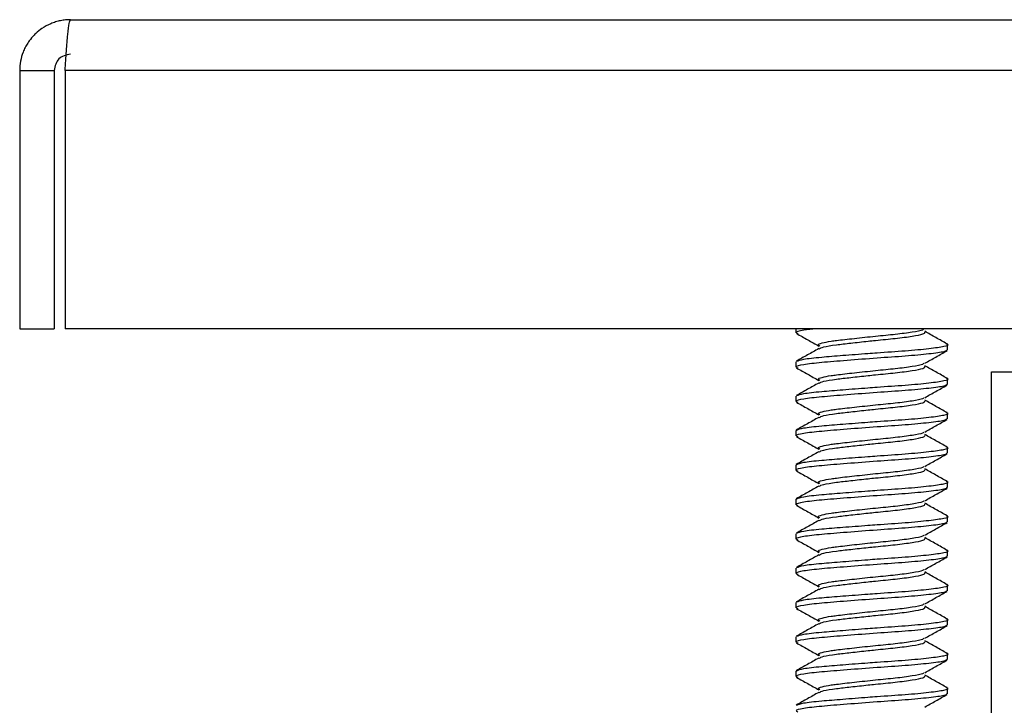
# Model space of a CAD drawing. Units: inches. Extents: x 0.6 to 16.4, y 0.4 to 10.6.
# Drawn here: x 8.7 to 8.9, y 2.9 to 3 of the extents above; entities that cross this region are included whole.
import ezdxf

# ---------------------------------------------------------------- set-up
doc = ezdxf.new("R2010")
doc.units = ezdxf.units.IN
doc.header["$MEASUREMENT"] = 0

msp = doc.modelspace()

# ---------------------------------------------------------------- linework, layer by layer
at = {"color": 7, "linetype": 'Continuous', "lineweight": 25}
for p, q in [((8.73583, 3.02117), (11.15036, 3.02117)), ((8.72715, 3.0125), (8.73301, 3.0125)), ((8.72715, 3.0125), (8.72715, 2.96848)), ((8.73301, 3.0125), (8.73301, 2.96848)), ((8.73489, 3.0125), (8.73489, 2.96848)), ((11.15129, 3.0125), (8.73489, 3.0125)), ((8.72715, 2.96848), (8.73301, 2.96848)), ((11.15129, 2.96848), (8.73489, 2.96848)), ((8.85953, 2.96848), (8.85953, 2.96779)), ((8.8854, 2.96487), (8.8854, 2.9658)), ((8.85953, 2.96287), (8.85953, 2.96194)), ((8.8929, 2.75942), (8.8929, 2.96117)), ((8.8929, 2.96117), (8.90453, 2.96117)), ((8.8854, 2.95901), (8.8854, 2.95994)), ((8.85953, 2.95701), (8.85953, 2.95608)), ((8.8854, 2.95315), (8.8854, 2.95408)), ((8.85953, 2.95115), (8.85953, 2.95022)), ((8.8854, 2.94729), (8.8854, 2.94822)), ((8.85953, 2.94529), (8.85953, 2.94436)), ((8.8854, 2.94143), (8.8854, 2.94236)), ((8.85953, 2.93943), (8.85953, 2.9385)), ((8.8854, 2.93557), (8.8854, 2.9365)), ((8.85953, 2.93357), (8.85953, 2.93264)), ((8.8854, 2.92971), (8.8854, 2.93064)), ((8.85953, 2.92771), (8.85953, 2.92678)), ((8.8854, 2.92385), (8.8854, 2.92478)), ((8.85953, 2.92186), (8.85953, 2.92092)), ((8.8854, 2.91799), (8.8854, 2.91893)), ((8.85953, 2.916), (8.85953, 2.91506)), ((8.8854, 2.91213), (8.8854, 2.91307)), ((8.85953, 2.91014), (8.85953, 2.9092)), ((8.8854, 2.90627), (8.8854, 2.90721))]:
    msp.add_line(p, q, dxfattribs=at)
for points, knots in [([(8.73583, 3.02117), (8.73568, 3.02117), (8.73526, 3.02116), (8.73454, 3.02109), (8.73369, 3.02092), (8.73299, 3.0207), (8.73205, 3.02033), (8.73103, 3.01978), (8.73012, 3.01905), (8.7294, 3.01834), (8.72884, 3.01768), (8.7283, 3.01683), (8.72796, 3.01618), (8.72759, 3.01528), (8.72724, 3.01411), (8.72718, 3.01304), (8.72715, 3.0125)], [0, 0, 0, 0, 0.031272, 0.094074, 0.157776, 0.222399, 0.254867, 0.380898, 0.477255, 0.509744, 0.603837, 0.667579, 0.732245, 0.764735, 0.881294, 1, 1, 1, 1]), ([(8.86299, 2.96848), (8.86223, 2.9684), (8.86034, 2.9682), (8.85927, 2.96791), (8.85972, 2.96774), (8.85986, 2.96768)], [0, 0, 0, 0, 0.316831, 0.785191, 1, 1, 1, 1]), ([(8.85962, 2.96768), (8.86026, 2.96733), (8.86154, 2.96661), (8.86281, 2.9659), (8.86345, 2.96554)], [0, 0, 0, 0, 0.500787, 1, 1, 1, 1]), ([(8.8636, 2.96555), (8.86346, 2.96562), (8.86313, 2.96578), (8.86387, 2.96607), (8.86512, 2.96633), (8.86695, 2.96657), (8.86944, 2.96685), (8.87306, 2.96725), (8.87663, 2.96758), (8.87947, 2.96796), (8.88115, 2.96827), (8.8813, 2.96844), (8.88134, 2.96848)], [0, 0, 0, 0, 0.071159, 0.176011, 0.279793, 0.323124, 0.447118, 0.574421, 0.696609, 0.82279, 0.94897, 1, 1, 1, 1]), ([(8.8635, 2.96509), (8.86368, 2.9652), (8.86408, 2.96543), (8.86616, 2.96575), (8.86886, 2.96605), (8.87125, 2.96632), (8.87384, 2.96659), (8.87662, 2.96685), (8.8795, 2.96723), (8.88135, 2.96759), (8.88148, 2.9678), (8.88153, 2.96789)], [0, 0, 0, 0, 0.108885, 0.23837, 0.345136, 0.455518, 0.5015, 0.629099, 0.760867, 0.892635, 1, 1, 1, 1]), ([(8.88529, 2.96592), (8.88466, 2.96628), (8.88338, 2.96699), (8.88211, 2.96771), (8.88148, 2.96806)], [0, 0, 0, 0, 0.500612, 1, 1, 1, 1]), ([(8.85967, 2.96296), (8.85995, 2.96308), (8.86054, 2.96332), (8.86357, 2.96365), (8.86747, 2.96397), (8.87086, 2.96423), (8.87449, 2.9645), (8.87832, 2.96475), (8.88247, 2.96513), (8.88492, 2.96552), (8.88579, 2.96575), (8.88523, 2.9659), (8.88514, 2.96592)], [0, 0, 0, 0, 0.1142533, 0.2368249, 0.3406695, 0.447926, 0.4858091, 0.6066141, 0.7313242, 0.8560343, 0.9768393, 1, 1, 1, 1]), ([(8.88528, 2.96487), (8.8852, 2.96477), (8.88501, 2.96456), (8.88241, 2.9642), (8.87833, 2.96382), (8.87331, 2.96349), (8.86819, 2.96309), (8.86369, 2.96273), (8.86061, 2.96238), (8.85925, 2.96205), (8.85972, 2.96188), (8.85986, 2.96182)], [0, 0, 0, 0, 0.099514, 0.220961, 0.342407, 0.460051, 0.582566, 0.70193, 0.821294, 0.94381, 1, 1, 1, 1]), ([(8.86342, 2.96511), (8.86278, 2.96475), (8.8615, 2.96403), (8.86023, 2.96332), (8.85959, 2.96296)], [0, 0, 0, 0, 0.499139, 1, 1, 1, 1]), ([(8.88149, 2.96261), (8.88212, 2.96297), (8.8834, 2.96368), (8.88467, 2.9644), (8.88531, 2.96475)], [0, 0, 0, 0, 0.499213, 1, 1, 1, 1]), ([(8.8636, 2.95969), (8.86346, 2.95976), (8.86313, 2.95992), (8.86387, 2.96021), (8.86512, 2.96047), (8.86695, 2.96071), (8.86944, 2.96099), (8.87306, 2.96139), (8.87663, 2.96172), (8.87947, 2.9621), (8.88115, 2.96241), (8.8813, 2.96258), (8.88134, 2.96262)], [0, 0, 0, 0, 0.071159, 0.176011, 0.279793, 0.323124, 0.447118, 0.574421, 0.696609, 0.82279, 0.94897, 1, 1, 1, 1]), ([(8.8635, 2.95923), (8.86368, 2.95934), (8.86408, 2.95957), (8.86616, 2.95989), (8.86886, 2.96019), (8.87125, 2.96046), (8.87384, 2.96073), (8.87662, 2.96099), (8.8795, 2.96137), (8.88135, 2.96173), (8.88148, 2.96194), (8.88153, 2.96204)], [0, 0, 0, 0, 0.1088852, 0.2383701, 0.3451364, 0.4555176, 0.5014996, 0.6290992, 0.7608672, 0.8926352, 1, 1, 1, 1]), ([(8.88529, 2.96006), (8.88466, 2.96042), (8.88338, 2.96113), (8.88211, 2.96185), (8.88148, 2.9622)], [0, 0, 0, 0, 0.500612, 1, 1, 1, 1]), ([(8.85962, 2.96182), (8.86026, 2.96147), (8.86154, 2.96075), (8.86281, 2.96004), (8.86345, 2.95968)], [0, 0, 0, 0, 0.500787, 1, 1, 1, 1]), ([(8.88528, 2.95901), (8.8852, 2.95891), (8.88501, 2.9587), (8.88241, 2.95834), (8.87833, 2.95796), (8.87331, 2.95763), (8.86819, 2.95723), (8.86369, 2.95687), (8.86061, 2.95652), (8.85925, 2.95619), (8.85972, 2.95602), (8.85986, 2.95597)], [0, 0, 0, 0, 0.0995139, 0.2209606, 0.3424072, 0.460051, 0.5825662, 0.7019303, 0.8212944, 0.9438096, 1, 1, 1, 1]), ([(8.86342, 2.95925), (8.86278, 2.95889), (8.8615, 2.95817), (8.86023, 2.95746), (8.85959, 2.9571)], [0, 0, 0, 0, 0.499139, 1, 1, 1, 1]), ([(8.85967, 2.9571), (8.85995, 2.95722), (8.86054, 2.95746), (8.86357, 2.95779), (8.86747, 2.95811), (8.87086, 2.95837), (8.87449, 2.95864), (8.87832, 2.95889), (8.88247, 2.95927), (8.88492, 2.95966), (8.88579, 2.95989), (8.88523, 2.96004), (8.88514, 2.96007)], [0, 0, 0, 0, 0.114253, 0.236825, 0.340669, 0.447926, 0.485809, 0.606614, 0.731324, 0.856034, 0.976839, 1, 1, 1, 1]), ([(8.88149, 2.95675), (8.88212, 2.95711), (8.8834, 2.95782), (8.88467, 2.95854), (8.88531, 2.95889)], [0, 0, 0, 0, 0.499213, 1, 1, 1, 1]), ([(8.85962, 2.95596), (8.86026, 2.95561), (8.86154, 2.95489), (8.86281, 2.95418), (8.86345, 2.95382)], [0, 0, 0, 0, 0.500787, 1, 1, 1, 1]), ([(8.8636, 2.95383), (8.86346, 2.9539), (8.86313, 2.95406), (8.86387, 2.95435), (8.86512, 2.95461), (8.86695, 2.95485), (8.86944, 2.95513), (8.87306, 2.95553), (8.87663, 2.95586), (8.87947, 2.95624), (8.88115, 2.95655), (8.8813, 2.95672), (8.88134, 2.95676)], [0, 0, 0, 0, 0.071159, 0.176011, 0.279793, 0.323124, 0.447118, 0.574421, 0.696609, 0.82279, 0.94897, 1, 1, 1, 1]), ([(8.8635, 2.95337), (8.86368, 2.95348), (8.86408, 2.95371), (8.86616, 2.95403), (8.86886, 2.95433), (8.87125, 2.9546), (8.87384, 2.95487), (8.87662, 2.95513), (8.8795, 2.95551), (8.88135, 2.95587), (8.88148, 2.95608), (8.88153, 2.95618)], [0, 0, 0, 0, 0.1088852, 0.2383701, 0.3451364, 0.4555176, 0.5014996, 0.6290992, 0.7608672, 0.8926352, 1, 1, 1, 1]), ([(8.88529, 2.9542), (8.88466, 2.95456), (8.88338, 2.95527), (8.88211, 2.95599), (8.88148, 2.95634)], [0, 0, 0, 0, 0.500612, 1, 1, 1, 1]), ([(8.85967, 2.95124), (8.85995, 2.95136), (8.86054, 2.9516), (8.86357, 2.95193), (8.86747, 2.95225), (8.87086, 2.95251), (8.87449, 2.95278), (8.87832, 2.95303), (8.88247, 2.95341), (8.88492, 2.9538), (8.88579, 2.95403), (8.88523, 2.95418), (8.88514, 2.95421)], [0, 0, 0, 0, 0.114253, 0.236825, 0.340669, 0.447926, 0.485809, 0.606614, 0.731324, 0.856034, 0.976839, 1, 1, 1, 1]), ([(8.88528, 2.95315), (8.8852, 2.95305), (8.88501, 2.95284), (8.88241, 2.95248), (8.87833, 2.9521), (8.87331, 2.95177), (8.86819, 2.95137), (8.86369, 2.95101), (8.86061, 2.95066), (8.85925, 2.95033), (8.85972, 2.95016), (8.85986, 2.95011)], [0, 0, 0, 0, 0.099514, 0.220961, 0.342407, 0.460051, 0.582566, 0.70193, 0.821294, 0.94381, 1, 1, 1, 1]), ([(8.86342, 2.95339), (8.86278, 2.95303), (8.8615, 2.95231), (8.86023, 2.9516), (8.85959, 2.95124)], [0, 0, 0, 0, 0.499139, 1, 1, 1, 1]), ([(8.88149, 2.95089), (8.88212, 2.95125), (8.8834, 2.95197), (8.88467, 2.95268), (8.88531, 2.95303)], [0, 0, 0, 0, 0.499213, 1, 1, 1, 1]), ([(8.8636, 2.94797), (8.86346, 2.94804), (8.86313, 2.9482), (8.86387, 2.94849), (8.86512, 2.94875), (8.86695, 2.94899), (8.86944, 2.94927), (8.87306, 2.94967), (8.87663, 2.95), (8.87947, 2.95038), (8.88115, 2.95069), (8.8813, 2.95086), (8.88134, 2.9509)], [0, 0, 0, 0, 0.071159, 0.176011, 0.279793, 0.323124, 0.447118, 0.574421, 0.696609, 0.82279, 0.94897, 1, 1, 1, 1]), ([(8.8635, 2.94751), (8.86368, 2.94762), (8.86408, 2.94785), (8.86616, 2.94817), (8.86886, 2.94848), (8.87125, 2.94874), (8.87384, 2.94901), (8.87662, 2.94927), (8.8795, 2.94965), (8.88135, 2.95001), (8.88148, 2.95022), (8.88153, 2.95032)], [0, 0, 0, 0, 0.108885, 0.23837, 0.345136, 0.455518, 0.5015, 0.629099, 0.760867, 0.892635, 1, 1, 1, 1]), ([(8.88529, 2.94834), (8.88466, 2.9487), (8.88338, 2.94941), (8.88211, 2.95013), (8.88148, 2.95048)], [0, 0, 0, 0, 0.500612, 1, 1, 1, 1]), ([(8.85962, 2.9501), (8.86026, 2.94975), (8.86154, 2.94904), (8.86281, 2.94832), (8.86345, 2.94796)], [0, 0, 0, 0, 0.500787, 1, 1, 1, 1]), ([(8.88528, 2.94729), (8.8852, 2.94719), (8.88501, 2.94698), (8.88241, 2.94662), (8.87833, 2.94624), (8.87331, 2.94591), (8.86819, 2.94551), (8.86369, 2.94516), (8.86061, 2.9448), (8.85925, 2.94447), (8.85972, 2.9443), (8.85986, 2.94425)], [0, 0, 0, 0, 0.099514, 0.220961, 0.342407, 0.460051, 0.582566, 0.70193, 0.821294, 0.94381, 1, 1, 1, 1]), ([(8.86342, 2.94753), (8.86278, 2.94717), (8.8615, 2.94645), (8.86023, 2.94574), (8.85959, 2.94538)], [0, 0, 0, 0, 0.499139, 1, 1, 1, 1]), ([(8.85967, 2.94538), (8.85995, 2.9455), (8.86054, 2.94575), (8.86357, 2.94607), (8.86747, 2.94639), (8.87086, 2.94665), (8.87449, 2.94692), (8.87832, 2.94717), (8.88247, 2.94756), (8.88492, 2.94794), (8.88579, 2.94817), (8.88523, 2.94832), (8.88514, 2.94835)], [0, 0, 0, 0, 0.114253, 0.236825, 0.340669, 0.447926, 0.485809, 0.606614, 0.731324, 0.856034, 0.976839, 1, 1, 1, 1]), ([(8.88149, 2.94503), (8.88212, 2.94539), (8.8834, 2.94611), (8.88467, 2.94682), (8.88531, 2.94717)], [0, 0, 0, 0, 0.499213, 1, 1, 1, 1]), ([(8.85962, 2.94424), (8.86026, 2.94389), (8.86154, 2.94318), (8.86281, 2.94246), (8.86345, 2.9421)], [0, 0, 0, 0, 0.500787, 1, 1, 1, 1]), ([(8.8636, 2.94212), (8.86346, 2.94218), (8.86313, 2.94234), (8.86387, 2.94263), (8.86512, 2.94289), (8.86695, 2.94313), (8.86944, 2.94341), (8.87306, 2.94381), (8.87663, 2.94414), (8.87947, 2.94452), (8.88115, 2.94483), (8.8813, 2.945), (8.88134, 2.94504)], [0, 0, 0, 0, 0.071159, 0.176011, 0.279793, 0.323124, 0.447118, 0.574421, 0.696609, 0.82279, 0.94897, 1, 1, 1, 1]), ([(8.8635, 2.94165), (8.86368, 2.94176), (8.86408, 2.94199), (8.86616, 2.94231), (8.86886, 2.94262), (8.87125, 2.94288), (8.87384, 2.94315), (8.87662, 2.94341), (8.8795, 2.94379), (8.88135, 2.94415), (8.88148, 2.94436), (8.88153, 2.94446)], [0, 0, 0, 0, 0.1088852, 0.2383701, 0.3451364, 0.4555176, 0.5014996, 0.6290992, 0.7608672, 0.8926352, 1, 1, 1, 1]), ([(8.88529, 2.94248), (8.88466, 2.94284), (8.88338, 2.94355), (8.88211, 2.94427), (8.88148, 2.94463)], [0, 0, 0, 0, 0.500612, 1, 1, 1, 1]), ([(8.85967, 2.93952), (8.85995, 2.93964), (8.86054, 2.93989), (8.86357, 2.94022), (8.86747, 2.94053), (8.87086, 2.94079), (8.87449, 2.94106), (8.87832, 2.94131), (8.88247, 2.9417), (8.88492, 2.94208), (8.88579, 2.94231), (8.88523, 2.94246), (8.88514, 2.94249)], [0, 0, 0, 0, 0.114253, 0.236825, 0.340669, 0.447926, 0.485809, 0.606614, 0.731324, 0.856034, 0.976839, 1, 1, 1, 1]), ([(8.88528, 2.94143), (8.8852, 2.94133), (8.88501, 2.94112), (8.88241, 2.94076), (8.87833, 2.94038), (8.87331, 2.94005), (8.86819, 2.93965), (8.86369, 2.9393), (8.86061, 2.93894), (8.85925, 2.93861), (8.85972, 2.93844), (8.85986, 2.93839)], [0, 0, 0, 0, 0.099514, 0.220961, 0.342407, 0.460051, 0.582566, 0.70193, 0.821294, 0.94381, 1, 1, 1, 1]), ([(8.86342, 2.94167), (8.86278, 2.94131), (8.8615, 2.94059), (8.86023, 2.93988), (8.85959, 2.93952)], [0, 0, 0, 0, 0.499139, 1, 1, 1, 1]), ([(8.88149, 2.93917), (8.88212, 2.93953), (8.8834, 2.94025), (8.88467, 2.94096), (8.88531, 2.94132)], [0, 0, 0, 0, 0.499213, 1, 1, 1, 1]), ([(8.85962, 2.93839), (8.86026, 2.93803), (8.86154, 2.93732), (8.86281, 2.9366), (8.86345, 2.93624)], [0, 0, 0, 0, 0.500787, 1, 1, 1, 1]), ([(8.8636, 2.93626), (8.86346, 2.93632), (8.86313, 2.93648), (8.86387, 2.93677), (8.86512, 2.93703), (8.86695, 2.93727), (8.86944, 2.93756), (8.87306, 2.93795), (8.87663, 2.93828), (8.87947, 2.93867), (8.88115, 2.93897), (8.8813, 2.93914), (8.88134, 2.93919)], [0, 0, 0, 0, 0.071159, 0.176011, 0.279793, 0.323124, 0.447118, 0.574421, 0.696609, 0.82279, 0.94897, 1, 1, 1, 1]), ([(8.8635, 2.93579), (8.86368, 2.9359), (8.86408, 2.93613), (8.86616, 2.93645), (8.86886, 2.93676), (8.87125, 2.93702), (8.87384, 2.93729), (8.87662, 2.93755), (8.8795, 2.93793), (8.88135, 2.93829), (8.88148, 2.9385), (8.88153, 2.9386)], [0, 0, 0, 0, 0.108885, 0.23837, 0.345136, 0.455518, 0.5015, 0.629099, 0.760867, 0.892635, 1, 1, 1, 1]), ([(8.88529, 2.93662), (8.88466, 2.93698), (8.88338, 2.93769), (8.88211, 2.93841), (8.88148, 2.93877)], [0, 0, 0, 0, 0.500612, 1, 1, 1, 1]), ([(8.88528, 2.93557), (8.8852, 2.93547), (8.88501, 2.93526), (8.88241, 2.9349), (8.87833, 2.93452), (8.87331, 2.93419), (8.86819, 2.93379), (8.86369, 2.93344), (8.86061, 2.93308), (8.85925, 2.93275), (8.85972, 2.93258), (8.85986, 2.93253)], [0, 0, 0, 0, 0.099514, 0.220961, 0.342407, 0.460051, 0.582566, 0.70193, 0.821294, 0.94381, 1, 1, 1, 1]), ([(8.86342, 2.93581), (8.86278, 2.93545), (8.8615, 2.93473), (8.86023, 2.93402), (8.85959, 2.93366)], [0, 0, 0, 0, 0.499139, 1, 1, 1, 1]), ([(8.85967, 2.93366), (8.85995, 2.93378), (8.86054, 2.93403), (8.86357, 2.93436), (8.86747, 2.93467), (8.87086, 2.93493), (8.87449, 2.9352), (8.87832, 2.93545), (8.88247, 2.93584), (8.88492, 2.93622), (8.88579, 2.93645), (8.88523, 2.9366), (8.88514, 2.93663)], [0, 0, 0, 0, 0.114253, 0.236825, 0.340669, 0.447926, 0.485809, 0.606614, 0.731324, 0.856034, 0.976839, 1, 1, 1, 1]), ([(8.88149, 2.93331), (8.88212, 2.93367), (8.8834, 2.93439), (8.88467, 2.9351), (8.88531, 2.93546)], [0, 0, 0, 0, 0.499213, 1, 1, 1, 1]), ([(8.8636, 2.9304), (8.86346, 2.93046), (8.86313, 2.93062), (8.86387, 2.93091), (8.86512, 2.93117), (8.86695, 2.93141), (8.86944, 2.9317), (8.87306, 2.93209), (8.87663, 2.93242), (8.87947, 2.93281), (8.88115, 2.93311), (8.8813, 2.93328), (8.88134, 2.93333)], [0, 0, 0, 0, 0.071159, 0.176011, 0.279793, 0.323124, 0.447118, 0.574421, 0.696609, 0.82279, 0.94897, 1, 1, 1, 1]), ([(8.85962, 2.93253), (8.86026, 2.93217), (8.86154, 2.93146), (8.86281, 2.93074), (8.86345, 2.93039)], [0, 0, 0, 0, 0.500787, 1, 1, 1, 1]), ([(8.8635, 2.92993), (8.86368, 2.93004), (8.86408, 2.93027), (8.86616, 2.93059), (8.86886, 2.9309), (8.87125, 2.93116), (8.87384, 2.93143), (8.87662, 2.93169), (8.8795, 2.93207), (8.88135, 2.93243), (8.88148, 2.93264), (8.88153, 2.93274)], [0, 0, 0, 0, 0.108885, 0.23837, 0.345136, 0.455518, 0.5015, 0.629099, 0.760867, 0.892635, 1, 1, 1, 1]), ([(8.88529, 2.93076), (8.88466, 2.93112), (8.88338, 2.93183), (8.88211, 2.93255), (8.88148, 2.93291)], [0, 0, 0, 0, 0.500612, 1, 1, 1, 1]), ([(8.85967, 2.9278), (8.85995, 2.92792), (8.86054, 2.92817), (8.86357, 2.9285), (8.86747, 2.92881), (8.87086, 2.92907), (8.87449, 2.92934), (8.87832, 2.9296), (8.88247, 2.92998), (8.88492, 2.93036), (8.88579, 2.9306), (8.88523, 2.93074), (8.88514, 2.93077)], [0, 0, 0, 0, 0.114253, 0.236825, 0.340669, 0.447926, 0.485809, 0.606614, 0.731324, 0.856034, 0.976839, 1, 1, 1, 1]), ([(8.88528, 2.92971), (8.8852, 2.92961), (8.88501, 2.9294), (8.88241, 2.92904), (8.87833, 2.92866), (8.87331, 2.92833), (8.86819, 2.92793), (8.86369, 2.92758), (8.86061, 2.92722), (8.85925, 2.92689), (8.85972, 2.92672), (8.85986, 2.92667)], [0, 0, 0, 0, 0.099514, 0.220961, 0.342407, 0.460051, 0.582566, 0.70193, 0.821294, 0.94381, 1, 1, 1, 1]), ([(8.86342, 2.92995), (8.86278, 2.92959), (8.8615, 2.92887), (8.86023, 2.92816), (8.85959, 2.9278)], [0, 0, 0, 0, 0.499139, 1, 1, 1, 1]), ([(8.88149, 2.92746), (8.88212, 2.92781), (8.8834, 2.92853), (8.88467, 2.92924), (8.88531, 2.9296)], [0, 0, 0, 0, 0.499213, 1, 1, 1, 1]), ([(8.85962, 2.92667), (8.86026, 2.92631), (8.86154, 2.9256), (8.86281, 2.92488), (8.86345, 2.92453)], [0, 0, 0, 0, 0.500787, 1, 1, 1, 1]), ([(8.8636, 2.92454), (8.86346, 2.9246), (8.86313, 2.92476), (8.86387, 2.92505), (8.86512, 2.92531), (8.86695, 2.92555), (8.86944, 2.92584), (8.87306, 2.92623), (8.87663, 2.92656), (8.87947, 2.92695), (8.88115, 2.92726), (8.8813, 2.92742), (8.88134, 2.92747)], [0, 0, 0, 0, 0.071159, 0.176011, 0.279793, 0.323124, 0.447118, 0.574421, 0.696609, 0.82279, 0.94897, 1, 1, 1, 1]), ([(8.8635, 2.92407), (8.86368, 2.92418), (8.86408, 2.92441), (8.86616, 2.92473), (8.86886, 2.92504), (8.87125, 2.9253), (8.87384, 2.92557), (8.87662, 2.92583), (8.8795, 2.92621), (8.88135, 2.92657), (8.88148, 2.92678), (8.88153, 2.92688)], [0, 0, 0, 0, 0.1088852, 0.2383701, 0.3451364, 0.4555176, 0.5014996, 0.6290992, 0.7608672, 0.8926352, 1, 1, 1, 1]), ([(8.88529, 2.92491), (8.88466, 2.92526), (8.88338, 2.92597), (8.88211, 2.92669), (8.88148, 2.92705)], [0, 0, 0, 0, 0.500612, 1, 1, 1, 1]), ([(8.88528, 2.92385), (8.8852, 2.92375), (8.88501, 2.92354), (8.88241, 2.92318), (8.87833, 2.9228), (8.87331, 2.92247), (8.86819, 2.92207), (8.86369, 2.92172), (8.86061, 2.92136), (8.85925, 2.92103), (8.85972, 2.92086), (8.85986, 2.92081)], [0, 0, 0, 0, 0.099514, 0.220961, 0.342407, 0.460051, 0.582566, 0.70193, 0.821294, 0.94381, 1, 1, 1, 1]), ([(8.86342, 2.92409), (8.86278, 2.92373), (8.8615, 2.92301), (8.86023, 2.9223), (8.85959, 2.92194)], [0, 0, 0, 0, 0.499139, 1, 1, 1, 1]), ([(8.85967, 2.92194), (8.85995, 2.92206), (8.86054, 2.92231), (8.86357, 2.92264), (8.86747, 2.92295), (8.87086, 2.92321), (8.87449, 2.92348), (8.87832, 2.92374), (8.88247, 2.92412), (8.88492, 2.9245), (8.88579, 2.92474), (8.88523, 2.92489), (8.88514, 2.92491)], [0, 0, 0, 0, 0.114253, 0.236825, 0.340669, 0.447926, 0.485809, 0.606614, 0.731324, 0.856034, 0.976839, 1, 1, 1, 1]), ([(8.88149, 2.9216), (8.88212, 2.92195), (8.8834, 2.92267), (8.88467, 2.92338), (8.88531, 2.92374)], [0, 0, 0, 0, 0.499213, 1, 1, 1, 1]), ([(8.8636, 2.91868), (8.86346, 2.91874), (8.86313, 2.9189), (8.86387, 2.9192), (8.86512, 2.91945), (8.86695, 2.91969), (8.86944, 2.91998), (8.87306, 2.92037), (8.87663, 2.9207), (8.87947, 2.92109), (8.88115, 2.9214), (8.8813, 2.92156), (8.88134, 2.92161)], [0, 0, 0, 0, 0.071159, 0.176011, 0.279793, 0.323124, 0.447118, 0.574421, 0.696609, 0.82279, 0.94897, 1, 1, 1, 1]), ([(8.85962, 2.92081), (8.86026, 2.92045), (8.86154, 2.91974), (8.86281, 2.91902), (8.86345, 2.91867)], [0, 0, 0, 0, 0.500787, 1, 1, 1, 1]), ([(8.8635, 2.91821), (8.86368, 2.91832), (8.86408, 2.91856), (8.86616, 2.91887), (8.86886, 2.91918), (8.87125, 2.91944), (8.87384, 2.91971), (8.87662, 2.91997), (8.8795, 2.92036), (8.88135, 2.92071), (8.88148, 2.92093), (8.88153, 2.92102)], [0, 0, 0, 0, 0.1088852, 0.2383701, 0.3451364, 0.4555176, 0.5014996, 0.6290992, 0.7608672, 0.8926352, 1, 1, 1, 1]), ([(8.88529, 2.91905), (8.88466, 2.9194), (8.88338, 2.92012), (8.88211, 2.92083), (8.88148, 2.92119)], [0, 0, 0, 0, 0.500612, 1, 1, 1, 1]), ([(8.86342, 2.91823), (8.86278, 2.91787), (8.8615, 2.91715), (8.86023, 2.91644), (8.85959, 2.91608)], [0, 0, 0, 0, 0.499139, 1, 1, 1, 1]), ([(8.85967, 2.91608), (8.85995, 2.9162), (8.86054, 2.91645), (8.86357, 2.91678), (8.86747, 2.91709), (8.87086, 2.91736), (8.87449, 2.91762), (8.87832, 2.91788), (8.88247, 2.91826), (8.88492, 2.91864), (8.88579, 2.91888), (8.88523, 2.91903), (8.88514, 2.91905)], [0, 0, 0, 0, 0.114253, 0.236825, 0.340669, 0.447926, 0.485809, 0.606614, 0.731324, 0.856034, 0.976839, 1, 1, 1, 1]), ([(8.88528, 2.91799), (8.8852, 2.9179), (8.88501, 2.91768), (8.88241, 2.91732), (8.87833, 2.91694), (8.87331, 2.91661), (8.86819, 2.91621), (8.86369, 2.91586), (8.86061, 2.91551), (8.85925, 2.91517), (8.85972, 2.915), (8.85986, 2.91495)], [0, 0, 0, 0, 0.099514, 0.220961, 0.342407, 0.460051, 0.582566, 0.70193, 0.821294, 0.94381, 1, 1, 1, 1]), ([(8.88149, 2.91574), (8.88212, 2.91609), (8.8834, 2.91681), (8.88467, 2.91752), (8.88531, 2.91788)], [0, 0, 0, 0, 0.499213, 1, 1, 1, 1]), ([(8.85962, 2.91495), (8.86026, 2.91459), (8.86154, 2.91388), (8.86281, 2.91316), (8.86345, 2.91281)], [0, 0, 0, 0, 0.500787, 1, 1, 1, 1]), ([(8.8636, 2.91282), (8.86346, 2.91288), (8.86313, 2.91304), (8.86387, 2.91334), (8.86512, 2.91359), (8.86695, 2.91383), (8.86944, 2.91412), (8.87306, 2.91451), (8.87663, 2.91485), (8.87947, 2.91523), (8.88115, 2.91554), (8.8813, 2.9157), (8.88134, 2.91575)], [0, 0, 0, 0, 0.071159, 0.176011, 0.279793, 0.323124, 0.447118, 0.574421, 0.696609, 0.82279, 0.94897, 1, 1, 1, 1]), ([(8.8635, 2.91236), (8.86368, 2.91246), (8.86408, 2.9127), (8.86616, 2.91301), (8.86886, 2.91332), (8.87125, 2.91358), (8.87384, 2.91386), (8.87662, 2.91411), (8.8795, 2.9145), (8.88135, 2.91486), (8.88148, 2.91507), (8.88153, 2.91516)], [0, 0, 0, 0, 0.108885, 0.23837, 0.345136, 0.455518, 0.5015, 0.629099, 0.760867, 0.892635, 1, 1, 1, 1]), ([(8.88529, 2.91319), (8.88466, 2.91354), (8.88338, 2.91426), (8.88211, 2.91497), (8.88148, 2.91533)], [0, 0, 0, 0, 0.500612, 1, 1, 1, 1]), ([(8.85967, 2.91022), (8.85995, 2.91034), (8.86054, 2.91059), (8.86357, 2.91092), (8.86747, 2.91123), (8.87086, 2.9115), (8.87449, 2.91176), (8.87832, 2.91202), (8.88247, 2.9124), (8.88492, 2.91278), (8.88579, 2.91302), (8.88523, 2.91317), (8.88514, 2.91319)], [0, 0, 0, 0, 0.114253, 0.236825, 0.340669, 0.447926, 0.485809, 0.606614, 0.731324, 0.856034, 0.976839, 1, 1, 1, 1]), ([(8.88528, 2.91213), (8.8852, 2.91204), (8.88501, 2.91182), (8.88241, 2.91146), (8.87833, 2.91108), (8.87331, 2.91075), (8.86819, 2.91035), (8.86369, 2.91), (8.86061, 2.90965), (8.85925, 2.90931), (8.85972, 2.90914), (8.85986, 2.90909)], [0, 0, 0, 0, 0.099514, 0.220961, 0.342407, 0.460051, 0.582566, 0.70193, 0.821294, 0.94381, 1, 1, 1, 1]), ([(8.86342, 2.91237), (8.86278, 2.91201), (8.8615, 2.9113), (8.86023, 2.91058), (8.85959, 2.91022)], [0, 0, 0, 0, 0.499139, 1, 1, 1, 1]), ([(8.88149, 2.90988), (8.88212, 2.91023), (8.8834, 2.91095), (8.88467, 2.91166), (8.88531, 2.91202)], [0, 0, 0, 0, 0.499213, 1, 1, 1, 1]), ([(8.8636, 2.90696), (8.86346, 2.90702), (8.86313, 2.90719), (8.86387, 2.90748), (8.86512, 2.90773), (8.86695, 2.90797), (8.86944, 2.90826), (8.87306, 2.90866), (8.87663, 2.90899), (8.87947, 2.90937), (8.88115, 2.90968), (8.8813, 2.90984), (8.88134, 2.90989)], [0, 0, 0, 0, 0.071159, 0.176011, 0.279793, 0.323124, 0.447118, 0.574421, 0.696609, 0.82279, 0.94897, 1, 1, 1, 1]), ([(8.85962, 2.90909), (8.86026, 2.90873), (8.86154, 2.90802), (8.86281, 2.9073), (8.86345, 2.90695)], [0, 0, 0, 0, 0.500787, 1, 1, 1, 1]), ([(8.8635, 2.9065), (8.86368, 2.9066), (8.86408, 2.90684), (8.86616, 2.90715), (8.86886, 2.90746), (8.87125, 2.90772), (8.87384, 2.908), (8.87662, 2.90825), (8.8795, 2.90864), (8.88135, 2.909), (8.88148, 2.90921), (8.88153, 2.9093)], [0, 0, 0, 0, 0.108885, 0.23837, 0.345136, 0.455518, 0.5015, 0.629099, 0.760867, 0.892635, 1, 1, 1, 1]), ([(8.88529, 2.90733), (8.88466, 2.90768), (8.88338, 2.9084), (8.88211, 2.90911), (8.88148, 2.90947)], [0, 0, 0, 0, 0.500612, 1, 1, 1, 1]), ([(8.86342, 2.90651), (8.86278, 2.90616), (8.8615, 2.90544), (8.86023, 2.90472), (8.85959, 2.90436)], [0, 0, 0, 0, 0.499139, 1, 1, 1, 1]), ([(8.85967, 2.90437), (8.85995, 2.90448), (8.86054, 2.90473), (8.86357, 2.90506), (8.86747, 2.90537), (8.87086, 2.90564), (8.87449, 2.90591), (8.87832, 2.90616), (8.88247, 2.90654), (8.88492, 2.90692), (8.88579, 2.90716), (8.88523, 2.90731), (8.88514, 2.90733)], [0, 0, 0, 0, 0.114253, 0.236825, 0.340669, 0.447926, 0.485809, 0.606614, 0.731324, 0.856034, 0.976839, 1, 1, 1, 1]), ([(8.88528, 2.90627), (8.8852, 2.90618), (8.88501, 2.90597), (8.88241, 2.90561), (8.87833, 2.90522), (8.87331, 2.90489), (8.86819, 2.90449), (8.86369, 2.90414), (8.86061, 2.90379), (8.85925, 2.90345), (8.85972, 2.90328), (8.85986, 2.90323)], [0, 0, 0, 0, 0.099514, 0.220961, 0.342407, 0.460051, 0.582566, 0.70193, 0.821294, 0.94381, 1, 1, 1, 1]), ([(8.88149, 2.90402), (8.88212, 2.90438), (8.8834, 2.90509), (8.88467, 2.9058), (8.88531, 2.90616)], [0, 0, 0, 0, 0.499213, 1, 1, 1, 1])]:
    msp.add_open_spline(points, degree=3, knots=knots, dxfattribs=at)
for points in [[(8.73489, 3.0125), (8.73497, 3.01364), (8.73512, 3.01591), (8.73536, 3.01877), (8.73559, 3.02078), (8.73575, 3.02104), (8.73583, 3.02117)], [(8.73583, 3.01531), (8.73507, 3.01513), (8.73355, 3.01478), (8.73319, 3.01326), (8.73301, 3.0125)]]:
    msp.add_open_spline(points, degree=3, dxfattribs=at)

doc.saveas('drawing.dxf')
